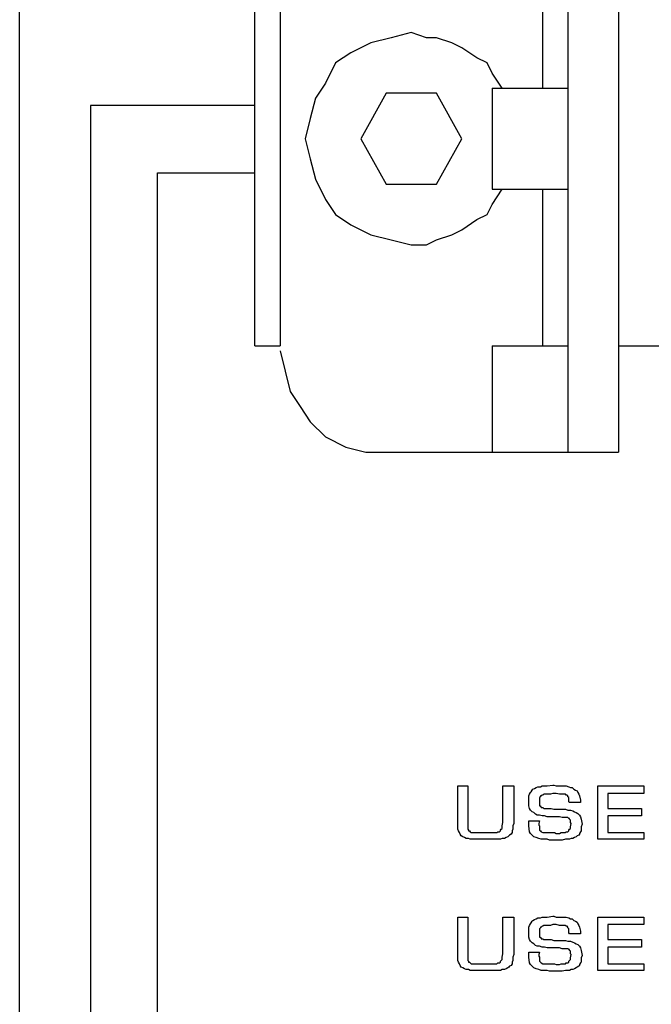
# Model space of a CAD drawing. Extents: x 2.4 to 12.6, y 8.3 to 14.9.
# Drawn here: x 2.6 to 3.3, y 13 to 14.1 of the extents above; entities that cross this region are included whole.
import ezdxf

# ---------------------------------------------------------------- set-up
doc = ezdxf.new("R2010")
doc.units = 0
doc.header["$LTSCALE"] = 0.4
doc.layers.get('0').update_dxf_attribs({"linetype": 'CONTINUOUS'})

msp = doc.modelspace()

# ---------------------------------------------------------------- linework, layer by layer
msp.add_line((2.5711, 9.5), (2.5711, 14.5))
at = {"color": 7}
for points in [[(3.228, 14.3751), (3.228, 13.6249)], [(3.2885, 14.3751), (3.2885, 13.6249)], [(2.8529, 13.7519), (2.8529, 14.2481)], [(2.8831, 14.2481), (2.8831, 13.7519)], [(3.1978, 14.2481), (3.1978, 14.0605)], [(3.1493, 14.0605), (3.1372, 14.0787), (3.1312, 14.0908), (3.1191, 14.0968), (3.1009, 14.1089), (3.0888, 14.115), (3.0707, 14.121), (3.0586, 14.121), (3.0404, 14.1271), (3.0162, 14.121), (2.992, 14.115), (2.9678, 14.1029), (2.9497, 14.0908), (2.9376, 14.0666), (2.9255, 14.0484), (2.9194, 14.0242), (2.9134, 14), (2.9194, 13.9758), (2.9255, 13.9516), (2.9376, 13.9274), (2.9497, 13.9092), (2.9678, 13.8971), (2.992, 13.885), (3.0162, 13.879), (3.0404, 13.8729), (3.0586, 13.8729), (3.0707, 13.879), (3.0888, 13.885), (3.1009, 13.8911), (3.1191, 13.9032), (3.1312, 13.9092), (3.1372, 13.9213), (3.1493, 13.9395)], [(3.0102, 14.0545), (2.9799, 14), (3.0102, 13.9455), (3.0707, 13.9455), (3.1009, 14), (3.0707, 14.0545), (3.0102, 14.0545)], [(3.1372, 14.0605), (3.228, 14.0605)], [(3.1372, 14.0605), (3.1372, 13.9395)], [(3.228, 14.0605), (3.228, 13.9395)], [(2.8529, 14.04), (2.6561, 14.04), (2.6561, 9.959), (5.9073, 9.959)], [(2.7361, 10.04), (2.7361, 13.959), (2.8529, 13.959)], [(3.1372, 13.9395), (3.228, 13.9395)], [(3.1978, 13.9395), (3.1978, 13.7519)], [(2.8529, 13.7519), (2.8831, 13.7519)], [(2.8831, 13.7459), (2.8892, 13.7217), (2.8952, 13.6975), (2.9073, 13.6793), (2.9194, 13.6612), (2.9376, 13.643), (2.9618, 13.6309), (2.986, 13.6249), (3.0102, 13.6249)], [(3.1372, 13.7519), (3.1372, 13.6249)], [(3.1372, 13.7519), (3.228, 13.7519)], [(3.1372, 13.7519), (3.228, 13.7519)], [(3.228, 13.7519), (3.228, 13.6249)], [(3.2885, 13.7519), (3.6636, 13.7519)], [(3.0102, 13.6249), (3.1372, 13.6249)], [(3.1372, 13.6249), (3.228, 13.6249)], [(3.228, 13.6249), (3.2885, 13.6249)]]:
    msp.add_lwpolyline(points, dxfattribs=at)
for points in [[(3.1501, 13.2252), (3.1631, 13.2252), (3.1631, 13.1802), (3.1621, 13.1772), (3.1621, 13.1752), (3.1621, 13.1732), (3.1611, 13.1712), (3.1611, 13.1692), (3.1601, 13.1672), (3.1581, 13.1662), (3.1571, 13.1652), (3.1561, 13.1642), (3.1541, 13.1632), (3.1521, 13.1622), (3.1491, 13.1622), (3.1471, 13.1612), (3.1441, 13.1612), (3.1381, 13.1612), (3.1371, 13.1612), (3.1361, 13.1612), (3.1351, 13.1612), (3.1341, 13.1612), (3.1331, 13.1612), (3.1321, 13.1612), (3.1311, 13.1612), (3.1301, 13.1612), (3.1291, 13.1612), (3.1281, 13.1612), (3.1241, 13.1612), (3.1201, 13.1612), (3.1171, 13.1612), (3.1141, 13.1612), (3.1111, 13.1612), (3.1091, 13.1622), (3.1061, 13.1622), (3.1041, 13.1632), (3.1021, 13.1642), (3.1001, 13.1652), (3.0991, 13.1672), (3.0981, 13.1692), (3.0971, 13.1712), (3.0961, 13.1732), (3.0961, 13.1802), (3.0961, 13.2252), (3.1081, 13.2252), (3.1081, 13.1822), (3.1081, 13.1792), (3.1081, 13.1772), (3.1081, 13.1762), (3.1081, 13.1742), (3.1081, 13.1732), (3.1091, 13.1722), (3.1091, 13.1712), (3.1101, 13.1712), (3.1111, 13.1702), (3.1121, 13.1692), (3.1141, 13.1692), (3.1151, 13.1692), (3.1171, 13.1692), (3.1191, 13.1692), (3.1241, 13.1692), (3.1311, 13.1692), (3.1331, 13.1692), (3.1361, 13.1692), (3.1381, 13.1692), (3.1401, 13.1692), (3.1421, 13.1692), (3.1431, 13.1692), (3.1441, 13.1702), (3.1461, 13.1702), (3.1471, 13.1712), (3.1471, 13.1722), (3.1481, 13.1732), (3.1491, 13.1742), (3.1491, 13.1752), (3.1491, 13.1772), (3.1501, 13.1812)], [(3.2431, 13.2052), (3.2301, 13.2052), (3.2291, 13.2062), (3.2291, 13.2082), (3.2291, 13.2092), (3.2291, 13.2102), (3.2291, 13.2112), (3.2281, 13.2122), (3.2281, 13.2132), (3.2271, 13.2142), (3.2261, 13.2142), (3.2251, 13.2152), (3.2231, 13.2152), (3.2221, 13.2152), (3.2201, 13.2152), (3.2181, 13.2152), (3.2141, 13.2162), (3.2101, 13.2162), (3.2071, 13.2152), (3.2051, 13.2152), (3.2031, 13.2152), (3.2021, 13.2152), (3.2001, 13.2152), (3.1991, 13.2152), (3.1981, 13.2142), (3.1971, 13.2142), (3.1961, 13.2132), (3.1951, 13.2132), (3.1951, 13.2122), (3.1941, 13.2112), (3.1941, 13.2102), (3.1941, 13.2092), (3.1941, 13.2062), (3.1941, 13.2042), (3.1941, 13.2032), (3.1941, 13.2022), (3.1941, 13.2012), (3.1951, 13.2012), (3.1951, 13.2002), (3.1961, 13.2002), (3.1961, 13.1992), (3.1971, 13.1992), (3.1981, 13.1992), (3.1991, 13.1982), (3.2011, 13.1982), (3.2021, 13.1982), (3.2041, 13.1982), (3.2081, 13.1982), (3.2111, 13.1972), (3.2151, 13.1972), (3.2191, 13.1972), (3.2221, 13.1972), (3.2251, 13.1972), (3.2281, 13.1962), (3.2311, 13.1962), (3.2341, 13.1952), (3.2361, 13.1942), (3.2381, 13.1932), (3.2401, 13.1922), (3.2421, 13.1902), (3.2431, 13.1882), (3.2441, 13.1852), (3.2451, 13.1792), (3.2441, 13.1762), (3.2441, 13.1752), (3.2441, 13.1732), (3.2441, 13.1712), (3.2431, 13.1702), (3.2421, 13.1682), (3.2421, 13.1672), (3.2411, 13.1662), (3.2391, 13.1652), (3.2381, 13.1642), (3.2361, 13.1632), (3.2341, 13.1622), (3.2321, 13.1622), (3.2301, 13.1612), (3.2251, 13.1612), (3.2211, 13.1602), (3.2171, 13.1602), (3.2141, 13.1602), (3.2101, 13.1602), (3.2061, 13.1602), (3.2031, 13.1612), (3.1991, 13.1612), (3.1961, 13.1612), (3.1931, 13.1622), (3.1901, 13.1632), (3.1871, 13.1642), (3.1851, 13.1662), (3.1831, 13.1682), (3.1821, 13.1702), (3.1811, 13.1772), (3.1811, 13.1782), (3.1811, 13.1792), (3.1811, 13.1802), (3.1811, 13.1812), (3.1811, 13.1822), (3.1811, 13.1832), (3.1941, 13.1832), (3.1931, 13.1802), (3.1931, 13.1782), (3.1941, 13.1772), (3.1941, 13.1752), (3.1941, 13.1742), (3.1941, 13.1732), (3.1941, 13.1722), (3.1951, 13.1712), (3.1961, 13.1702), (3.1981, 13.1692), (3.1991, 13.1692), (3.2011, 13.1692), (3.2031, 13.1692), (3.2081, 13.1692), (3.2121, 13.1692), (3.2141, 13.1682), (3.2161, 13.1682), (3.2181, 13.1682), (3.2201, 13.1692), (3.2221, 13.1692), (3.2241, 13.1692), (3.2251, 13.1692), (3.2261, 13.1702), (3.2281, 13.1702), (3.2291, 13.1712), (3.2291, 13.1722), (3.2301, 13.1732), (3.2311, 13.1742), (3.2311, 13.1762), (3.2321, 13.1802), (3.2311, 13.1812), (3.2311, 13.1822), (3.2311, 13.1832), (3.2311, 13.1842), (3.2301, 13.1852), (3.2301, 13.1862), (3.2291, 13.1862), (3.2281, 13.1872), (3.2271, 13.1872), (3.2261, 13.1872), (3.2251, 13.1872), (3.2241, 13.1872), (3.2231, 13.1872), (3.2211, 13.1872), (3.2181, 13.1882), (3.2141, 13.1882), (3.2101, 13.1882), (3.2061, 13.1882), (3.2031, 13.1882), (3.2001, 13.1892), (3.1971, 13.1892), (3.1941, 13.1902), (3.1911, 13.1902), (3.1891, 13.1912), (3.1871, 13.1932), (3.1851, 13.1942), (3.1831, 13.1962), (3.1821, 13.1982), (3.1811, 13.2012), (3.1811, 13.2082), (3.1811, 13.2102), (3.1811, 13.2132), (3.1821, 13.2152), (3.1831, 13.2172), (3.1841, 13.2182), (3.1851, 13.2202), (3.1861, 13.2212), (3.1881, 13.2222), (3.1901, 13.2232), (3.1921, 13.2242), (3.1951, 13.2242), (3.1971, 13.2252), (3.2001, 13.2252), (3.2031, 13.2252), (3.2101, 13.2262), (3.2111, 13.2262), (3.2141, 13.2252), (3.2171, 13.2252), (3.2201, 13.2252), (3.2231, 13.2252), (3.2261, 13.2252), (3.2291, 13.2242), (3.2311, 13.2232), (3.2331, 13.2232), (3.2351, 13.2212), (3.2371, 13.2202), (3.2391, 13.2192), (3.2401, 13.2172), (3.2411, 13.2152), (3.2421, 13.2132), (3.2431, 13.2082)], [(3.2761, 13.2162), (3.2761, 13.1982), (3.3161, 13.1982), (3.3161, 13.1892), (3.2761, 13.1892), (3.2761, 13.1692), (3.3191, 13.1692), (3.3191, 13.1612), (3.2641, 13.1612), (3.2641, 13.2252), (3.3191, 13.2252), (3.3191, 13.2162)], [(3.1501, 13.0682), (3.1631, 13.0682), (3.1631, 13.0232), (3.1621, 13.0202), (3.1621, 13.0182), (3.1621, 13.0162), (3.1611, 13.0142), (3.1611, 13.0122), (3.1601, 13.0102), (3.1581, 13.0092), (3.1571, 13.0082), (3.1561, 13.0072), (3.1541, 13.0062), (3.1521, 13.0052), (3.1491, 13.0052), (3.1471, 13.0042), (3.1441, 13.0042), (3.1381, 13.0042), (3.1371, 13.0042), (3.1361, 13.0042), (3.1351, 13.0042), (3.1341, 13.0042), (3.1331, 13.0042), (3.1321, 13.0042), (3.1311, 13.0042), (3.1301, 13.0042), (3.1291, 13.0042), (3.1281, 13.0042), (3.1241, 13.0042), (3.1201, 13.0042), (3.1171, 13.0042), (3.1141, 13.0042), (3.1111, 13.0042), (3.1091, 13.0052), (3.1061, 13.0052), (3.1041, 13.0062), (3.1021, 13.0072), (3.1001, 13.0082), (3.0991, 13.0102), (3.0981, 13.0122), (3.0971, 13.0142), (3.0961, 13.0162), (3.0961, 13.0232), (3.0961, 13.0682), (3.1081, 13.0682), (3.1081, 13.0252), (3.1081, 13.0222), (3.1081, 13.0202), (3.1081, 13.0192), (3.1081, 13.0172), (3.1081, 13.0162), (3.1091, 13.0152), (3.1091, 13.0142), (3.1101, 13.0142), (3.1111, 13.0132), (3.1121, 13.0122), (3.1141, 13.0122), (3.1151, 13.0122), (3.1171, 13.0122), (3.1191, 13.0122), (3.1241, 13.0122), (3.1311, 13.0122), (3.1331, 13.0122), (3.1361, 13.0122), (3.1381, 13.0122), (3.1401, 13.0122), (3.1421, 13.0122), (3.1431, 13.0122), (3.1441, 13.0132), (3.1461, 13.0132), (3.1471, 13.0142), (3.1471, 13.0152), (3.1481, 13.0162), (3.1491, 13.0172), (3.1491, 13.0182), (3.1491, 13.0202), (3.1501, 13.0242)], [(3.2431, 13.0482), (3.2301, 13.0482), (3.2291, 13.0492), (3.2291, 13.0512), (3.2291, 13.0522), (3.2291, 13.0532), (3.2291, 13.0542), (3.2281, 13.0552), (3.2281, 13.0562), (3.2271, 13.0572), (3.2261, 13.0572), (3.2251, 13.0582), (3.2231, 13.0582), (3.2221, 13.0582), (3.2201, 13.0582), (3.2181, 13.0582), (3.2141, 13.0592), (3.2101, 13.0592), (3.2071, 13.0582), (3.2051, 13.0582), (3.2031, 13.0582), (3.2021, 13.0582), (3.2001, 13.0582), (3.1991, 13.0582), (3.1981, 13.0572), (3.1971, 13.0572), (3.1961, 13.0562), (3.1951, 13.0562), (3.1951, 13.0552), (3.1941, 13.0542), (3.1941, 13.0532), (3.1941, 13.0522), (3.1941, 13.0492), (3.1941, 13.0472), (3.1941, 13.0462), (3.1941, 13.0452), (3.1941, 13.0442), (3.1951, 13.0442), (3.1951, 13.0432), (3.1961, 13.0432), (3.1961, 13.0422), (3.1971, 13.0422), (3.1981, 13.0422), (3.1991, 13.0412), (3.2011, 13.0412), (3.2021, 13.0412), (3.2041, 13.0412), (3.2081, 13.0412), (3.2111, 13.0402), (3.2151, 13.0402), (3.2191, 13.0402), (3.2221, 13.0402), (3.2251, 13.0402), (3.2281, 13.0392), (3.2311, 13.0392), (3.2341, 13.0382), (3.2361, 13.0372), (3.2381, 13.0362), (3.2401, 13.0352), (3.2421, 13.0332), (3.2431, 13.0312), (3.2441, 13.0282), (3.2451, 13.0222), (3.2441, 13.0192), (3.2441, 13.0182), (3.2441, 13.0162), (3.2441, 13.0142), (3.2431, 13.0132), (3.2421, 13.0112), (3.2421, 13.0102), (3.2411, 13.0092), (3.2391, 13.0082), (3.2381, 13.0072), (3.2361, 13.0062), (3.2341, 13.0052), (3.2321, 13.0052), (3.2301, 13.0042), (3.2251, 13.0042), (3.2211, 13.0032), (3.2171, 13.0032), (3.2141, 13.0032), (3.2101, 13.0032), (3.2061, 13.0032), (3.2031, 13.0042), (3.1991, 13.0042), (3.1961, 13.0042), (3.1931, 13.0052), (3.1901, 13.0062), (3.1871, 13.0072), (3.1851, 13.0092), (3.1831, 13.0112), (3.1821, 13.0132), (3.1811, 13.0202), (3.1811, 13.0212), (3.1811, 13.0222), (3.1811, 13.0232), (3.1811, 13.0242), (3.1811, 13.0252), (3.1811, 13.0262), (3.1941, 13.0262), (3.1931, 13.0232), (3.1931, 13.0212), (3.1941, 13.0202), (3.1941, 13.0182), (3.1941, 13.0172), (3.1941, 13.0162), (3.1941, 13.0152), (3.1951, 13.0142), (3.1961, 13.0132), (3.1981, 13.0122), (3.1991, 13.0122), (3.2011, 13.0122), (3.2031, 13.0122), (3.2081, 13.0122), (3.2121, 13.0122), (3.2141, 13.0112), (3.2161, 13.0112), (3.2181, 13.0112), (3.2201, 13.0122), (3.2221, 13.0122), (3.2241, 13.0122), (3.2251, 13.0122), (3.2261, 13.0132), (3.2281, 13.0132), (3.2291, 13.0142), (3.2291, 13.0152), (3.2301, 13.0162), (3.2311, 13.0172), (3.2311, 13.0192), (3.2321, 13.0232), (3.2311, 13.0242), (3.2311, 13.0252), (3.2311, 13.0262), (3.2311, 13.0272), (3.2301, 13.0282), (3.2301, 13.0292), (3.2291, 13.0292), (3.2281, 13.0302), (3.2271, 13.0302), (3.2261, 13.0302), (3.2251, 13.0302), (3.2241, 13.0302), (3.2231, 13.0302), (3.2211, 13.0302), (3.2181, 13.0312), (3.2141, 13.0312), (3.2101, 13.0312), (3.2061, 13.0312), (3.2031, 13.0312), (3.2001, 13.0322), (3.1971, 13.0322), (3.1941, 13.0332), (3.1911, 13.0332), (3.1891, 13.0342), (3.1871, 13.0362), (3.1851, 13.0372), (3.1831, 13.0392), (3.1821, 13.0412), (3.1811, 13.0442), (3.1811, 13.0512), (3.1811, 13.0532), (3.1811, 13.0562), (3.1821, 13.0582), (3.1831, 13.0602), (3.1841, 13.0612), (3.1851, 13.0632), (3.1861, 13.0642), (3.1881, 13.0652), (3.1901, 13.0662), (3.1921, 13.0672), (3.1951, 13.0672), (3.1971, 13.0682), (3.2001, 13.0682), (3.2031, 13.0682), (3.2101, 13.0692), (3.2111, 13.0692), (3.2141, 13.0682), (3.2171, 13.0682), (3.2201, 13.0682), (3.2231, 13.0682), (3.2261, 13.0682), (3.2291, 13.0672), (3.2311, 13.0662), (3.2331, 13.0662), (3.2351, 13.0642), (3.2371, 13.0632), (3.2391, 13.0622), (3.2401, 13.0602), (3.2411, 13.0582), (3.2421, 13.0562), (3.2431, 13.0512)], [(3.2761, 13.0592), (3.2761, 13.0412), (3.3161, 13.0412), (3.3161, 13.0322), (3.2761, 13.0322), (3.2761, 13.0122), (3.3191, 13.0122), (3.3191, 13.0042), (3.2641, 13.0042), (3.2641, 13.0682), (3.3191, 13.0682), (3.3191, 13.0592)]]:
    msp.add_lwpolyline(points, close=True, dxfattribs=at)

doc.saveas('drawing.dxf')
